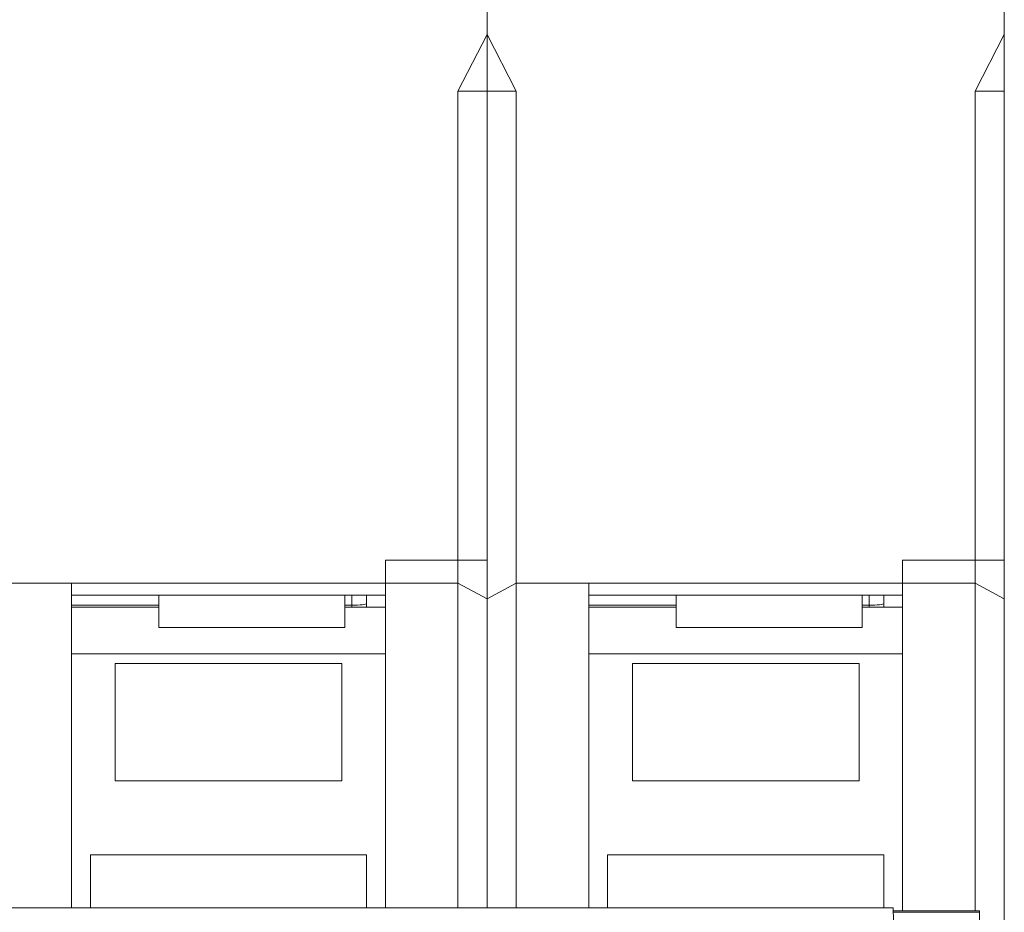
# Model space of a CAD drawing. Units: millimetres. Extents: x 50 to 245, y 65 to 144.
# Drawn here: x 87 to 121, y 92 to 123 of the extents above; entities that cross this region are included whole.
import ezdxf

# ---------------------------------------------------------------- set-up
doc = ezdxf.new("R2010")
doc.units = ezdxf.units.MM
doc.layers.add('1', color=7, linetype='Continuous', true_color=0xffffff)

msp = doc.modelspace()

# ---------------------------------------------------------------- linework, layer by layer
at = {"layer": '1', "color": 155, "linetype": 'Continuous', "lineweight": 18}
for p, q in [((103.556, 122.572), (103.556, 125.572)), ((103.556, 125.572), (103.556, 122.572)), ((121.356, 122.572), (121.356, 125.572)), ((102.556, 120.629), (103.556, 122.572)), ((103.556, 122.572), (103.556, 122.572)), ((103.556, 120.629), (103.556, 122.572)), ((103.556, 122.572), (103.556, 122.572)), ((103.556, 122.572), (103.556, 120.629)), ((103.556, 122.572), (103.556, 122.572)), ((103.556, 122.572), (103.556, 122.572)), ((103.556, 122.572), (104.556, 120.629)), ((120.356, 120.629), (121.356, 122.572)), ((121.356, 122.572), (121.356, 122.572)), ((121.356, 122.572), (121.356, 120.629)), ((121.356, 122.572), (121.356, 122.572)), ((103.556, 120.629), (102.556, 120.629)), ((102.556, 104.482), (102.556, 120.629)), ((103.556, 104.482), (103.556, 120.629)), ((103.556, 120.629), (103.556, 103.152)), ((104.556, 120.629), (103.556, 120.629)), ((104.556, 103.697), (104.556, 120.629)), ((121.356, 120.629), (120.356, 120.629)), ((120.356, 104.482), (120.356, 120.629)), ((121.356, 120.629), (121.356, 104.482)), ((100.056, 103.697), (100.056, 104.482)), ((100.056, 104.482), (102.556, 104.482)), ((102.556, 104.482), (100.056, 104.482)), ((100.056, 104.482), (100.056, 103.697)), ((102.556, 104.482), (103.556, 104.482)), ((103.556, 104.482), (102.556, 104.482)), ((102.556, 103.697), (102.556, 104.482)), ((103.556, 103.152), (103.556, 104.482)), ((117.856, 103.697), (117.856, 104.482)), ((117.856, 104.482), (120.356, 104.482)), ((120.356, 104.482), (117.856, 104.482)), ((117.856, 104.482), (117.856, 103.697)), ((120.356, 104.482), (121.356, 104.482)), ((121.356, 104.482), (120.356, 104.482)), ((120.356, 103.697), (120.356, 104.482)), ((121.356, 103.152), (121.356, 104.482)), ((86.756, 103.697), (89.256, 103.697)), ((89.256, 103.697), (100.056, 103.697)), ((89.256, 103.697), (89.256, 92.522)), ((100.056, 103.697), (102.556, 103.697)), ((100.056, 103.697), (100.056, 92.522)), ((103.556, 103.152), (102.556, 103.697)), ((104.556, 103.697), (103.556, 103.152)), ((104.556, 103.697), (107.056, 103.697)), ((107.056, 103.697), (117.856, 103.697)), ((107.056, 103.697), (107.056, 92.522)), ((117.856, 103.697), (120.356, 103.697)), ((117.856, 103.697), (117.856, 92.426)), ((121.356, 103.152), (120.356, 103.697)), ((89.256, 103.282), (100.056, 103.282)), ((92.259, 103.282), (92.259, 102.174)), ((98.659, 102.174), (98.659, 103.282)), ((99.406, 103.282), (99.406, 103.005)), ((107.056, 103.282), (117.856, 103.282)), ((110.059, 103.282), (110.059, 102.174)), ((116.459, 102.174), (116.459, 103.282)), ((117.206, 103.282), (117.206, 103.005)), ((89.256, 102.934), (92.259, 102.934)), ((92.259, 102.872), (89.259, 102.872)), ((89.259, 101.267), (89.259, 102.872)), ((98.659, 102.934), (98.906, 102.934)), ((100.056, 102.872), (98.659, 102.872)), ((107.056, 102.934), (110.059, 102.934)), ((110.059, 102.872), (107.059, 102.872)), ((107.059, 101.267), (107.059, 102.872)), ((116.459, 102.934), (116.706, 102.934)), ((117.856, 102.872), (116.459, 102.872)), ((89.259, 102.648), (89.256, 102.648)), ((107.059, 102.648), (107.056, 102.648)), ((92.259, 102.174), (98.659, 102.174)), ((110.059, 102.174), (116.459, 102.174)), ((89.259, 101.267), (89.259, 92.522)), ((107.059, 101.267), (107.059, 92.522)), ((107.059, 99.272), (107.056, 99.272)), ((99.406, 94.344), (89.906, 94.344)), ((89.906, 94.344), (89.906, 92.522)), ((99.406, 94.344), (99.406, 92.522)), ((117.206, 94.344), (107.706, 94.344)), ((107.706, 94.344), (107.706, 92.522)), ((117.206, 94.344), (117.206, 92.522)), ((107.056, 93.871), (107.059, 93.871)), ((50.916, 92.522), (117.534, 92.522)), ((117.534, 92.522), (117.572, 91.033)), ((120.506, 92.426), (117.536, 92.426)), ((120.506, 92.372), (120.506, 92.426)), ((120.506, 92.372), (120.506, 91.527))]:
    msp.add_line(p, q, dxfattribs=at)
at = {"layer": '1', "color": 155, "linetype": 'Continuous', "lineweight": 13}
for p, q in [((98.906, 103.282), (98.906, 102.934)), ((116.706, 103.282), (116.706, 102.934)), ((98.906, 102.934), (98.906, 102.872)), ((116.706, 102.934), (116.706, 102.872)), ((89.259, 101.267), (100.056, 101.267)), ((107.059, 101.267), (117.856, 101.267)), ((90.759, 100.937), (90.759, 96.893)), ((98.559, 100.937), (90.759, 100.937)), ((98.559, 96.893), (98.559, 100.937)), ((108.559, 100.937), (108.559, 96.893)), ((116.359, 100.937), (108.559, 100.937)), ((116.359, 96.893), (116.359, 100.937)), ((107.056, 99.196), (107.059, 99.196)), ((107.059, 96.929), (107.056, 96.929)), ((90.759, 96.893), (98.559, 96.893)), ((108.559, 96.893), (116.359, 96.893)), ((107.056, 96.505), (107.059, 96.505)), ((107.059, 93.971), (107.056, 93.971)), ((120.506, 92.372), (117.538, 92.372))]:
    msp.add_line(p, q, dxfattribs=at)
at = {"layer": '1', "color": 155, "linetype": 'Continuous', "lineweight": 18}
for centre, major_axis, ratio, start_param, end_param in [((98.906, 103.005), (0.5, 0), 0.142771, 4.712389, 6.283185), ((100.406, 103.005), (-1, 0), 0.989756, 0, 0.135088), ((116.706, 103.005), (0.5, 0), 0.142771, 4.712389, 6.283185), ((118.206, 103.005), (-1, 0), 0.989756, 0, 0.135088)]:
    msp.add_ellipse(centre, major_axis=major_axis, ratio=ratio, start_param=start_param, end_param=end_param, dxfattribs=at)
for points, knots in [([(102.556, 103.697), (102.556, 103.624), (102.556, 103.55), (102.556, 103.396), (102.556, 103.316), (102.555, 103.072), (102.554, 102.9), (102.553, 102.538), (102.553, 102.348), (102.554, 102.05), (102.555, 101.949), (102.555, 101.741), (102.556, 101.635), (102.556, 101.526)], [0, 0, 0, 0, 0.125, 0.125, 0.25, 0.25, 0.5, 0.5, 0.75, 0.75, 0.875, 0.875, 1, 1, 1, 1]), ([(104.556, 103.697), (104.556, 103.621), (104.556, 103.543), (104.556, 103.381), (104.556, 103.297), (104.556, 103.039), (104.557, 102.857), (104.558, 102.57), (104.558, 102.373), (104.558, 102.166), (104.557, 102.007), (104.557, 101.954), (104.557, 101.845), (104.557, 101.79), (104.556, 101.624), (104.556, 101.511), (104.556, 101.396)], [0, 0, 0, 0, 0.125, 0.125, 0.25, 0.25, 0.5, 0.5, 0.625, 0.75, 0.75, 0.8125, 0.8125, 0.875, 0.875, 1, 1, 1, 1]), ([(120.356, 103.697), (120.356, 103.624), (120.356, 103.55), (120.356, 103.396), (120.356, 103.316), (120.355, 103.072), (120.354, 102.9), (120.353, 102.538), (120.353, 102.348), (120.354, 102.05), (120.355, 101.949), (120.355, 101.741), (120.356, 101.635), (120.356, 101.526)], [0, 0, 0, 0, 0.125, 0.125, 0.25, 0.25, 0.5, 0.5, 0.75, 0.75, 0.875, 0.875, 1, 1, 1, 1]), ([(103.556, 103.152), (103.556, 102.832), (103.556, 102.046), (103.556, 101.169), (103.556, 99.961), (103.556, 98.598), (103.556, 97.108), (103.556, 95.634), (103.556, 94.219), (103.556, 93.211), (103.556, 92.662), (103.556, 92.517)], [0, 0, 0, 0, 0.108375, 0.220123, 0.33887, 0.46347, 0.591263, 0.719913, 0.839892, 0.95649, 1, 1, 1, 1]), ([(103.556, 92.52), (103.556, 92.731), (103.556, 93.385), (103.556, 94.546), (103.556, 96.036), (103.556, 97.51), (103.556, 98.925), (103.556, 100.176), (103.556, 101.291), (103.556, 102.092), (103.556, 102.846), (103.556, 103.152)], [0, 0, 0, 0, 0.063951, 0.188633, 0.316508, 0.445247, 0.565302, 0.681977, 0.793111, 0.897978, 1, 1, 1, 1]), ([(121.356, 89.992), (121.356, 90.311), (121.356, 91.1), (121.356, 91.974), (121.356, 93.183), (121.356, 94.546), (121.356, 96.036), (121.356, 97.51), (121.356, 98.925), (121.356, 100.176), (121.356, 101.291), (121.356, 102.092), (121.356, 102.846), (121.356, 103.152)], [0, 0, 0, 0, 0.084854, 0.172565, 0.265772, 0.363571, 0.463875, 0.564857, 0.659027, 0.750546, 0.837718, 0.919975, 1, 1, 1, 1]), ([(102.556, 100.756), (102.555, 100.433), (102.553, 100.101), (102.552, 99.591), (102.551, 99.247), (102.551, 98.719), (102.552, 98.359), (102.552, 98.131), (102.552, 98.085), (102.552, 97.994), (102.553, 97.856), (102.553, 97.719), (102.554, 97.261), (102.555, 96.895), (102.555, 96.345), (102.555, 96.161), (102.555, 95.794), (102.554, 95.611), (102.553, 95.381), (102.553, 95.336), (102.553, 95.244), (102.553, 95.198), (102.552, 95.061), (102.552, 94.97), (102.551, 94.698), (102.551, 94.519), (102.551, 93.988), (102.552, 93.643), (102.553, 93.136), (102.554, 92.969), (102.555, 92.708), (102.555, 92.613), (102.555, 92.518)], [0, 0, 0, 0, 0.128357, 0.128357, 0.192536, 0.256715, 0.320893, 0.320893, 0.336938, 0.336938, 0.352983, 0.385072, 0.385072, 0.513429, 0.513429, 0.577608, 0.577608, 0.641787, 0.641787, 0.657831, 0.657831, 0.673876, 0.673876, 0.705965, 0.705965, 0.770144, 0.770144, 0.898501, 0.898501, 0.96268, 0.96268, 1, 1, 1, 1]), ([(104.556, 100.814), (104.556, 100.653), (104.556, 100.49), (104.558, 100.16), (104.558, 99.993), (104.56, 99.486), (104.561, 99.14), (104.561, 98.608), (104.56, 98.429), (104.56, 98.202), (104.559, 98.156), (104.559, 98.065), (104.559, 97.928), (104.558, 97.792), (104.557, 97.518), (104.557, 97.335), (104.557, 96.97), (104.557, 96.787), (104.557, 96.238), (104.557, 95.872), (104.558, 95.46), (104.558, 95.414), (104.559, 95.322), (104.559, 95.276), (104.559, 95.139), (104.559, 95.048), (104.56, 94.777), (104.561, 94.419), (104.561, 93.894), (104.56, 93.551), (104.558, 93.088), (104.557, 92.801), (104.556, 92.519)], [0, 0, 0, 0, 0.063559, 0.063559, 0.127117, 0.127117, 0.254235, 0.254235, 0.317793, 0.317793, 0.333683, 0.333683, 0.349573, 0.381352, 0.381352, 0.444911, 0.444911, 0.508469, 0.508469, 0.635586, 0.635586, 0.651476, 0.651476, 0.667366, 0.667366, 0.699145, 0.699145, 0.762704, 0.826262, 0.889821, 0.889821, 1, 1, 1, 1]), ([(120.356, 100.756), (120.355, 100.433), (120.353, 100.101), (120.352, 99.591), (120.351, 99.247), (120.351, 98.719), (120.352, 98.359), (120.352, 98.131), (120.352, 98.085), (120.352, 97.994), (120.353, 97.856), (120.353, 97.719), (120.354, 97.261), (120.355, 96.895), (120.355, 96.345), (120.355, 96.161), (120.355, 95.794), (120.354, 95.611), (120.353, 95.381), (120.353, 95.336), (120.353, 95.244), (120.353, 95.198), (120.352, 95.061), (120.352, 94.97), (120.351, 94.698), (120.351, 94.519), (120.351, 93.988), (120.352, 93.643), (120.353, 93.136), (120.354, 92.969), (120.355, 92.676), (120.355, 92.549), (120.356, 92.423)], [0, 0, 0, 0, 0.126775, 0.126775, 0.190162, 0.25355, 0.316937, 0.316937, 0.332784, 0.332784, 0.348631, 0.380325, 0.380325, 0.507099, 0.507099, 0.570487, 0.570487, 0.633874, 0.633874, 0.649721, 0.649721, 0.665568, 0.665568, 0.697262, 0.697262, 0.760649, 0.760649, 0.887424, 0.887424, 0.950811, 0.950811, 1, 1, 1, 1])]:
    msp.add_open_spline(points, degree=3, knots=knots, dxfattribs=at)
for points in [[(102.556, 101.526), (102.556, 101.279), (102.556, 101.022), (102.556, 100.756)], [(104.556, 101.396), (104.556, 101.204), (104.556, 101.009), (104.556, 100.814)], [(120.356, 101.526), (120.356, 101.279), (120.356, 101.022), (120.356, 100.756)]]:
    msp.add_open_spline(points, degree=3, dxfattribs=at)

doc.saveas('drawing.dxf')
